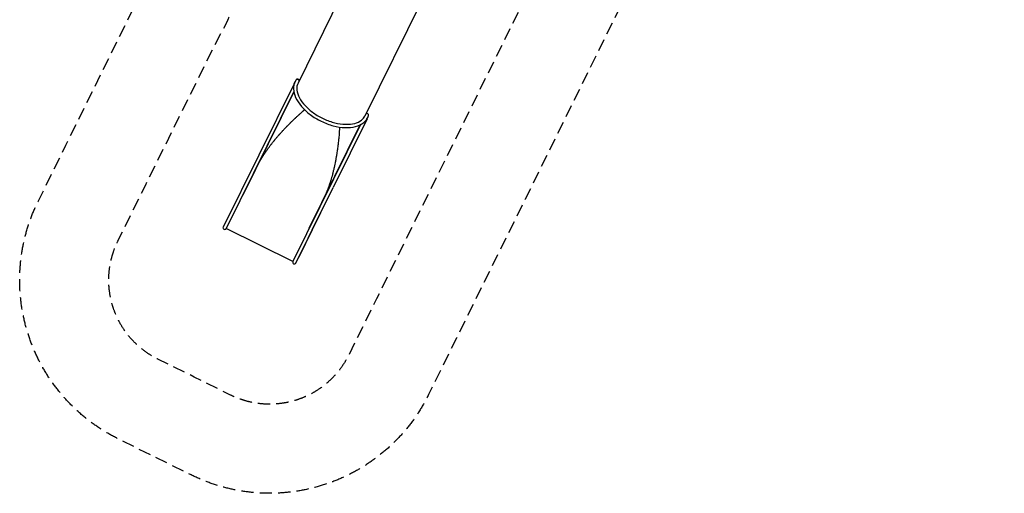
# Model space of a CAD drawing. Units: millimetres. Extents: x -5445 to 4720, y -8570 to 4564.
# Drawn here: x -5445 to 4720, y -8570 to -3681 of the extents above; entities that cross this region are included whole.
import ezdxf

# ---------------------------------------------------------------- set-up
doc = ezdxf.new("R2010")
doc.units = ezdxf.units.MM
doc.header["$LTSCALE"] = 20
doc.linetypes.add('HIDDEN', pattern=[9.525, 6.35, -3.175])
for name, color, linetype in [('2d', 230, 'Continuous'), ('ASTM-BufferZone', 240, 'HIDDEN'), ('ASTM-SafetyZone', 64, 'HIDDEN')]:
    doc.layers.add(name, color=color, linetype=linetype)

msp = doc.modelspace()

# ---------------------------------------------------------------- linework, layer by layer
at = {"layer": '2d'}
for p, q in [((-1986, -3147), (-2572, -4335)), ((-1295, -3488), (-1882, -4676)), ((-2610, -4335), (-3345, -5822)), ((-2591, -4300), (-2590, -4299)), ((-2616, -4423), (-3315, -5837)), ((-2615, -4426), (-3143, -5494)), ((-1843, -4670), (-1843, -4669)), ((-1926, -4764), (-2625, -6178)), ((-2457, -5833), (-1929, -4765)), ((-1859, -4706), (-2209, -5413)), ((-2594, -6193), (-2209, -5413)), ((-2425, -5849), (-2209, -5413)), ((-3143, -5494), (-3145, -5493)), ((-2625, -6178), (-3315, -5837)), ((-2425, -5849), (-2564, -6132)), ((-2457, -5833), (-2455, -5834))]:
    msp.add_line(p, q, dxfattribs=at)
for centre in [(-3330, -5829), (-2610, -6186)]:
    msp.add_arc(centre, 16.9, 153.6946, 333.6946, dxfattribs=at)
at = {"layer": '2d', "extrusion": (0, 0, -1)}
for centre, major_axis, ratio, start_param, end_param in [((-2595, -4342), (-15.1, 7.5), 0.573576, -0.404311, 0.274101), ((-2577, -4310), (-13.8, 9.7), 0.816035, 0, 2.596252), ((-2227, -4505), (345, -171), 0.573576, -0.000145, 0), ((-1874, -4698), (15.1, -7.5), 0.573576, -0.274101, 0.404311)]:
    msp.add_ellipse(centre, major_axis=major_axis, ratio=ratio, start_param=start_param, end_param=end_param, dxfattribs=at)
at = {"layer": '2d'}
for centre, major_axis, ratio, start_param, end_param in [((-2577, -4310), (-13.8, 9.7), 0.816035, -2.596252, 0), ((-2577, -4309), (-13.8, 9.7), 0.816035, -2.571515, 0), ((-1859, -4665), (16.1, -5.1), 0.816035, 0, 2.597464), ((-1859, -4665), (16.1, -5.1), 0.816035, 0, 2.597464), ((-1859, -4664), (16.1, -5.1), 0.816035, 0, 2.572731), ((-2227, -4505), (345, -171), 0.573576, -0.004405, 0)]:
    msp.add_ellipse(centre, major_axis=major_axis, ratio=ratio, start_param=start_param, end_param=end_param, dxfattribs=at)
for points, knots in [([(-2603, -4320), (-2614, -4343), (-2619, -4369), (-2618, -4424), (-2610, -4454), (-2583, -4515), (-2562, -4546), (-2511, -4606), (-2480, -4635), (-2410, -4687), (-2372, -4710), (-2292, -4749), (-2250, -4765), (-2166, -4787), (-2125, -4793), (-2047, -4796), (-2010, -4793), (-1945, -4775), (-1916, -4761), (-1876, -4728), (-1862, -4711), (-1852, -4691)], [4.712389, 4.712389, 4.712389, 4.712389, 5.008603, 5.008603, 5.319427, 5.319427, 5.64468, 5.64468, 5.971453, 5.971453, 6.29704, 6.29704, 6.622144, 6.622144, 6.947816, 6.947816, 7.274661, 7.274661, 7.599325, 7.599325, 7.853982, 7.853982, 7.853982, 7.853982]), ([(-2591, -4300), (-2592, -4302), (-2593, -4303), (-2594, -4305), (-2595, -4307), (-2597, -4309), (-2598, -4311), (-2599, -4313), (-2600, -4315), (-2601, -4317), (-2602, -4319), (-2603, -4320)], [4.62512252, 4.62512252, 4.62512252, 4.62512252, 4.64257581, 4.64257581, 4.6600291, 4.6600291, 4.6774824, 4.6774824, 4.69493569, 4.69493569, 4.71238898, 4.71238898, 4.71238898, 4.71238898]), ([(-2572, -4335), (-2583, -4356), (-2587, -4380), (-2581, -4433), (-2572, -4460), (-2543, -4515), (-2523, -4542), (-2474, -4595), (-2444, -4621), (-2379, -4667), (-2343, -4687), (-2268, -4722), (-2230, -4736), (-2154, -4755), (-2116, -4760), (-2047, -4762), (-2015, -4759), (-1959, -4744), (-1936, -4733), (-1902, -4707), (-1890, -4692), (-1882, -4676)], [4.712951, 4.712951, 4.712951, 4.712951, 5.06444, 5.06444, 5.388558, 5.388558, 5.701352, 5.701352, 6.014471, 6.014471, 6.328857, 6.328857, 6.64362, 6.64362, 6.957705, 6.957705, 7.270432, 7.270432, 7.584374, 7.584374, 7.853982, 7.853982, 7.853982, 7.853982]), ([(-2886, -5018), (-2880, -5009), (-2874, -5001), (-2865, -4988), (-2861, -4984), (-2857, -4978), (-2854, -4975), (-2851, -4971), (-2850, -4969), (-2849, -4968), (-2849, -4968), (-2849, -4967), (-2849, -4967), (-2849, -4967), (-2848, -4967), (-2842, -4959), (-2836, -4951), (-2826, -4939), (-2823, -4935), (-2818, -4929), (-2815, -4926), (-2812, -4922), (-2811, -4920), (-2810, -4919), (-2810, -4919), (-2810, -4919), (-2810, -4919), (-2810, -4919), (-2809, -4918), (-2803, -4911), (-2796, -4903), (-2786, -4891), (-2783, -4887), (-2778, -4881), (-2775, -4878), (-2772, -4875), (-2771, -4873), (-2770, -4872), (-2770, -4872), (-2770, -4872), (-2769, -4871), (-2769, -4871), (-2769, -4871), (-2763, -4864), (-2756, -4856), (-2746, -4845), (-2742, -4841), (-2737, -4835), (-2734, -4832), (-2731, -4829), (-2730, -4827), (-2729, -4827), (-2729, -4826), (-2728, -4826), (-2728, -4826), (-2728, -4826), (-2728, -4826), (-2721, -4818), (-2714, -4811), (-2704, -4800), (-2700, -4796), (-2695, -4791), (-2692, -4788), (-2689, -4785), (-2688, -4783), (-2687, -4782), (-2686, -4782), (-2686, -4782), (-2686, -4781), (-2686, -4781), (-2686, -4781), (-2679, -4774), (-2672, -4767), (-2661, -4756), (-2658, -4753), (-2652, -4747), (-2650, -4745), (-2646, -4741), (-2645, -4740), (-2644, -4739), (-2644, -4739), (-2643, -4738), (-2643, -4738), (-2643, -4738), (-2643, -4738), (-2643, -4738), (-2636, -4731), (-2629, -4725), (-2618, -4714), (-2614, -4711), (-2609, -4705), (-2606, -4703), (-2603, -4699), (-2601, -4698), (-2600, -4697), (-2600, -4697), (-2600, -4697), (-2600, -4696), (-2599, -4696), (-2599, -4696), (-2599, -4696), (-2592, -4690), (-2585, -4683), (-2574, -4673), (-2570, -4669), (-2565, -4664), (-2562, -4662), (-2558, -4659), (-2557, -4657), (-2556, -4656), (-2555, -4656), (-2555, -4656), (-2555, -4656), (-2555, -4656), (-2555, -4656), (-2555, -4656), (-2555, -4656), (-2548, -4649), (-2541, -4643), (-2530, -4633), (-2526, -4630), (-2520, -4624), (-2517, -4622), (-2514, -4619), (-2512, -4617), (-2511, -4617), (-2511, -4616), (-2510, -4616), (-2510, -4616), (-2510, -4616), (-2510, -4616), (-2510, -4616), (-2510, -4616), (-2508, -4614), (-2506, -4612), (-2504, -4611)], [0, 0, 0, 0, 0.015625, 0.015625, 0.0234375, 0.0234375, 0.0273437, 0.0292969, 0.0302734, 0.0307617, 0.0310059, 0.0311279, 0.031189, 0.031189, 0.03125, 0.03125, 0.046875, 0.046875, 0.0546875, 0.0546875, 0.0585937, 0.0605469, 0.0615234, 0.0620117, 0.0622559, 0.0623779, 0.062439, 0.062439, 0.0625, 0.0625, 0.078125, 0.078125, 0.0859375, 0.0859375, 0.0898437, 0.0917969, 0.0927734, 0.0932617, 0.0935059, 0.0936279, 0.093689, 0.093689, 0.09375, 0.09375, 0.109375, 0.109375, 0.1171875, 0.1171875, 0.1210937, 0.1230469, 0.1240234, 0.1245117, 0.1247559, 0.1248779, 0.124939, 0.124939, 0.125, 0.125, 0.140625, 0.140625, 0.1484375, 0.1484375, 0.1523437, 0.1542969, 0.1552734, 0.1557617, 0.1560059, 0.1561279, 0.156189, 0.156189, 0.15625, 0.15625, 0.171875, 0.171875, 0.1796875, 0.1796875, 0.1835937, 0.1855469, 0.1865234, 0.1870117, 0.1872559, 0.1873779, 0.187439, 0.1874695, 0.1874695, 0.1875, 0.1875, 0.203125, 0.203125, 0.2109375, 0.2109375, 0.2148437, 0.2167969, 0.2177734, 0.2182617, 0.2185059, 0.2186279, 0.218689, 0.2187195, 0.2187195, 0.21875, 0.21875, 0.234375, 0.234375, 0.2421875, 0.2421875, 0.2460937, 0.2480469, 0.2490234, 0.2495117, 0.2497559, 0.2498779, 0.249939, 0.2499695, 0.2499847, 0.2499847, 0.25, 0.25, 0.265625, 0.265625, 0.2734375, 0.2734375, 0.2773437, 0.2792969, 0.2802734, 0.2807617, 0.2810059, 0.2811279, 0.281189, 0.2812195, 0.2812347, 0.2812347, 0.28125, 0.28125, 0.2855112, 0.2855112, 0.2855112, 0.2855112]), ([(-1852, -4691), (-1851, -4690), (-1851, -4688), (-1849, -4686), (-1849, -4684), (-1848, -4681), (-1847, -4680), (-1846, -4677), (-1845, -4676), (-1844, -4673), (-1844, -4671), (-1843, -4670)], [1.57079633, 1.57079633, 1.57079633, 1.57079633, 1.58824962, 1.58824962, 1.60570291, 1.60570291, 1.6231562, 1.6231562, 1.6406095, 1.6406095, 1.65806279, 1.65806279, 1.65806279, 1.65806279]), ([(-2143, -4789), (-2143, -4791), (-2143, -4793), (-2143, -4797), (-2143, -4799), (-2143, -4800), (-2143, -4800), (-2143, -4800), (-2143, -4801), (-2143, -4801), (-2143, -4801), (-2143, -4801), (-2143, -4801), (-2144, -4811), (-2145, -4821), (-2146, -4836), (-2146, -4841), (-2147, -4848), (-2147, -4851), (-2147, -4855), (-2147, -4857), (-2148, -4859), (-2148, -4859), (-2148, -4859), (-2148, -4859), (-2148, -4859), (-2148, -4859), (-2148, -4859), (-2148, -4870), (-2149, -4880), (-2151, -4895), (-2151, -4899), (-2152, -4907), (-2152, -4910), (-2153, -4914), (-2153, -4917), (-2153, -4918), (-2153, -4918), (-2153, -4918), (-2153, -4918), (-2153, -4919), (-2153, -4919), (-2153, -4919), (-2154, -4929), (-2155, -4939), (-2157, -4954), (-2158, -4959), (-2158, -4966), (-2159, -4970), (-2159, -4974), (-2160, -4976), (-2160, -4977), (-2160, -4978), (-2160, -4978), (-2160, -4978), (-2160, -4978), (-2160, -4978), (-2160, -4978), (-2161, -4988), (-2162, -4998), (-2164, -5013), (-2165, -5018), (-2166, -5026), (-2167, -5029), (-2167, -5034), (-2168, -5036), (-2168, -5037), (-2168, -5037), (-2168, -5038), (-2168, -5038), (-2168, -5038), (-2168, -5038), (-2168, -5038), (-2169, -5048), (-2171, -5058), (-2173, -5073), (-2174, -5078), (-2175, -5086), (-2176, -5089), (-2177, -5094), (-2177, -5096), (-2177, -5097), (-2177, -5097), (-2178, -5098), (-2178, -5098), (-2178, -5098), (-2178, -5098), (-2179, -5108), (-2181, -5118), (-2184, -5134), (-2185, -5139), (-2186, -5146), (-2187, -5150), (-2188, -5154), (-2188, -5156), (-2189, -5157), (-2189, -5158), (-2189, -5158), (-2189, -5158), (-2189, -5158), (-2189, -5158), (-2191, -5169), (-2193, -5179), (-2196, -5194), (-2197, -5199), (-2199, -5207), (-2200, -5210), (-2201, -5215), (-2201, -5217), (-2202, -5218), (-2202, -5219), (-2202, -5219), (-2202, -5219), (-2202, -5219), (-2202, -5219), (-2204, -5229), (-2207, -5240), (-2211, -5255), (-2212, -5260), (-2214, -5267), (-2215, -5271), (-2216, -5275), (-2216, -5277), (-2217, -5279), (-2217, -5279), (-2217, -5279), (-2217, -5279), (-2217, -5280), (-2217, -5280), (-2222, -5300), (-2228, -5320), (-2234, -5340)], [0.7124919, 0.7124919, 0.7124919, 0.7124919, 0.7148437, 0.7167969, 0.7177734, 0.7182617, 0.7185059, 0.7186279, 0.718689, 0.7187195, 0.7187347, 0.7187347, 0.71875, 0.71875, 0.734375, 0.734375, 0.7421875, 0.7421875, 0.7460937, 0.7480469, 0.7490234, 0.7495117, 0.7497559, 0.7498779, 0.749939, 0.7499695, 0.7499695, 0.75, 0.75, 0.765625, 0.765625, 0.7734375, 0.7734375, 0.7773437, 0.7792969, 0.7802734, 0.7807617, 0.7810059, 0.7811279, 0.781189, 0.7812195, 0.7812195, 0.78125, 0.78125, 0.796875, 0.796875, 0.8046875, 0.8046875, 0.8085937, 0.8105469, 0.8115234, 0.8120117, 0.8122559, 0.8123779, 0.812439, 0.8124695, 0.8124695, 0.8125, 0.8125, 0.828125, 0.828125, 0.8359375, 0.8359375, 0.8398437, 0.8417969, 0.8427734, 0.8432617, 0.8435059, 0.8436279, 0.843689, 0.8437195, 0.8437195, 0.84375, 0.84375, 0.859375, 0.859375, 0.8671875, 0.8671875, 0.8710937, 0.8730469, 0.8740234, 0.8745117, 0.8747559, 0.8748779, 0.874939, 0.874939, 0.875, 0.875, 0.890625, 0.890625, 0.8984375, 0.8984375, 0.9023437, 0.9042969, 0.9052734, 0.9057617, 0.9060059, 0.9061279, 0.906189, 0.906189, 0.90625, 0.90625, 0.921875, 0.921875, 0.9296875, 0.9296875, 0.9335937, 0.9355469, 0.9365234, 0.9370117, 0.9372559, 0.9373779, 0.937439, 0.937439, 0.9375, 0.9375, 0.953125, 0.953125, 0.9609375, 0.9609375, 0.9648437, 0.9667969, 0.9677734, 0.9682617, 0.9685059, 0.9686279, 0.968689, 0.968689, 0.96875, 0.96875, 1, 1, 1, 1])]:
    msp.add_open_spline(points, degree=3, knots=knots, dxfattribs=at)
for points in [[(-3010, -5224), (-2974, -5151), (-2932, -5082), (-2886, -5018)], [(-2234, -5340), (-2257, -5415), (-2287, -5490), (-2323, -5564)]]:
    msp.add_rational_spline(points, [1, 0.991532049606, 0.991532049606, 1], degree=3, dxfattribs=at)
at = {"layer": 'ASTM-BufferZone', "flags": 128}
msp.add_lwpolyline([(862, -2650), (553, -2618, 0.314001), (52, -2893), (-1052, -5126), (-1761, -6561), (-2049, -7143, -0.414214), (-3268, -7556), (-3643, -7370), (-4019, -7185, -0.414214), (-4431, -5965), (-4144, -5384), (-3439, -3959), (-3308, -3709, 0.296625), (-3358, -3166, -0.089261), (-3529, -2847), (-4278, -533, -0.078438), (-4328, -219, -0.081853), (-4274, 109, -0.277791), (-3577, 738), (-3046, 842, 0.255425), (-2677, 1148, -0.169075), (-2255, 1637), (-288, 2771, -0.098494), (75, 2895), (1213, 3518, -0.385476), (2545, 3200), (3621, 1629, -0.151251), (3800, 1052, -0.166033), (3586, 428), (2147, -1433), (1862, -2073, -0.324992)], format="xyb", close=True, dxfattribs=at)
at = {"layer": 'ASTM-SafetyZone', "flags": 128}
msp.add_lwpolyline([(765, -3565), (747, -3563), (-227, -5534), (-937, -6969), (-1224, -7551, -0.414214), (-3676, -8380), (-4051, -8195), (-4426, -8009, -0.414214), (-5256, -5558), (-4968, -4976), (-4259, -3541), (-4239, -3503, -0.052569), (-4404, -3131), (-5153, -816, -0.078438), (-5248, -219, -0.079935), (-5150, 390, -0.275554), (-3753, 1641), (-3430, 1704, -0.136815), (-2715, 2434), (-748, 3568, -0.072028), (-242, 3770), (771, 4325, -0.385476), (3304, 3720), (4380, 2149, -0.151251), (4720, 1052, -0.166033), (4314, -134), (2943, -1908), (2702, -2448, -0.324992)], format="xyb", close=True, dxfattribs=at)

doc.saveas('drawing.dxf')
